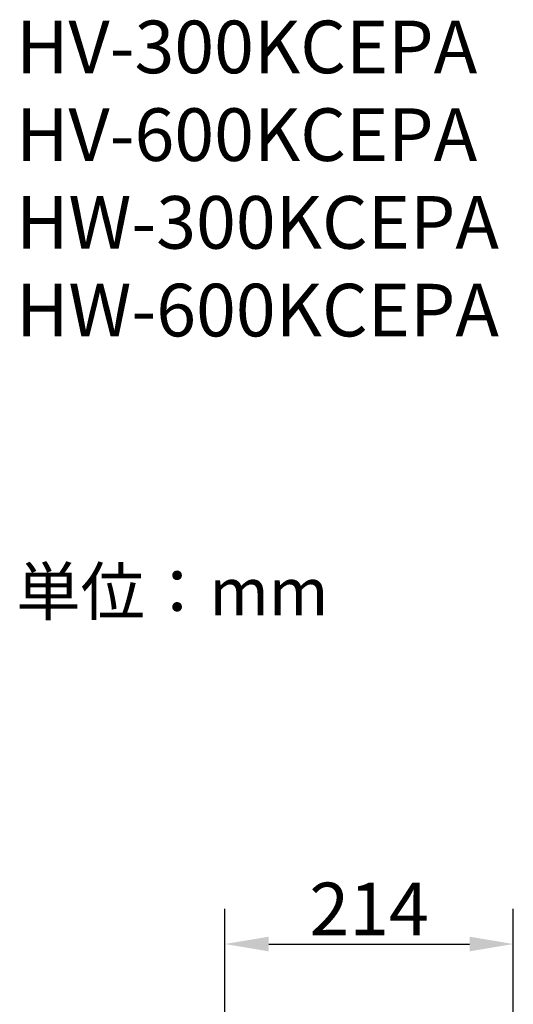
# Model space of a CAD drawing. Extents: x 614 to 2657, y 1542 to 3553.
# Drawn here: x 671 to 1037, y 2795 to 3525 of the extents above; entities that cross this region are included whole.
import ezdxf

# ---------------------------------------------------------------- set-up
doc = ezdxf.new("R2010")
doc.units = 0
doc.header["$LTSCALE"] = 0.2
doc.layers.get('0').update_dxf_attribs({"linetype": 'CONTINUOUS'})
doc.layers.get('DEFPOINTS').update_dxf_attribs({"linetype": 'CONTINUOUS'})
doc.styles.add('AD-STANDARD', font='romans.shx', dxfattribs={"width": 0.8, "bigfont": 'bigfont.shx'})
doc.dimstyles.new('10)\u3000s＝1／10', dxfattribs={"dimscale": 13, "dimtxt": 3, "dimasz": 2.5, "dimexe": 2, "dimexo": 1, "dimgap": 0.5, "dimtad": 1, "dimdec": 4, "dimdsep": 46, "dimtxsty": 'AD-STANDARD', "dimcen": -2, "dimclrd": 9, "dimclre": 9, "dimclrt": 2, "dimadec": 0, "dimazin": 0, "dimtfac": 1, "dimtdec": 4, "dimtmove": 0, "dimatfit": 3, "dimfxl": 1, "dimtolj": 1, "dimarcsym": 0})

# ---------------------------------------------------------------- blocks, each defined once
blk = doc.blocks.new('*D4')
at = {"color": 9, "lineweight": -2}
for p, q in [((823.27, 2766.32), (823.27, 2866.03)), ((1037.27, 2766.32), (1037.27, 2866.03)), ((855.77, 2840.03), (1004.77, 2840.03))]:
    blk.add_line(p, q, dxfattribs=at)
at = {"color": 9}
for points in [[(855.77, 2845.45), (855.77, 2834.61), (823.27, 2840.03)], [(1004.77, 2845.45), (1004.77, 2834.61), (1037.27, 2840.03)]]:
    blk.add_solid(points, dxfattribs=at)
at = {"layer": 'DEFPOINTS', "color": 0}
for p in [(1037.27, 2840.03), (823.27, 2753.32), (1037.27, 2753.32)]:
    blk.add_point(p, dxfattribs=at)
at = {"color": 2, "insert": (930.27, 2866.03), "char_height": 39, "attachment_point": 5, "style": 'AD-STANDARD'}
blk.add_mtext('\\A1;214', dxfattribs=at)

msp = doc.modelspace()

# ---------------------------------------------------------------- texts
at = {"attachment_point": 4, "style": 'AD-STANDARD'}
for s, insert, char_height in [('\\A1;HV-300KCEPA\\PHV-600KCEPA\\PHW-300KCEPA\\PHW-600KCEPA', (668.43168, 3407.40813), 39), ('\\A1;単位：mm', (668.43168, 3101.25204), 35)]:
    msp.add_mtext(s, dxfattribs=dict(at, insert=insert, char_height=char_height))

# ---------------------------------------------------------------- dimensions: what is measured, and where the dimension line sits
dim = msp.add_linear_dim(base=(1037.27057, 2840.03157), p1=(823.27057, 2753.31648), p2=(1037.27057, 2753.31648), dimstyle='10)\u3000s＝1／10')
dim.commit()
dim.dimension.update_dxf_attribs({"geometry": '*D4', "text_midpoint": (930.27057, 2840.03157), "dimtype": 160})

doc.saveas('drawing.dxf')
